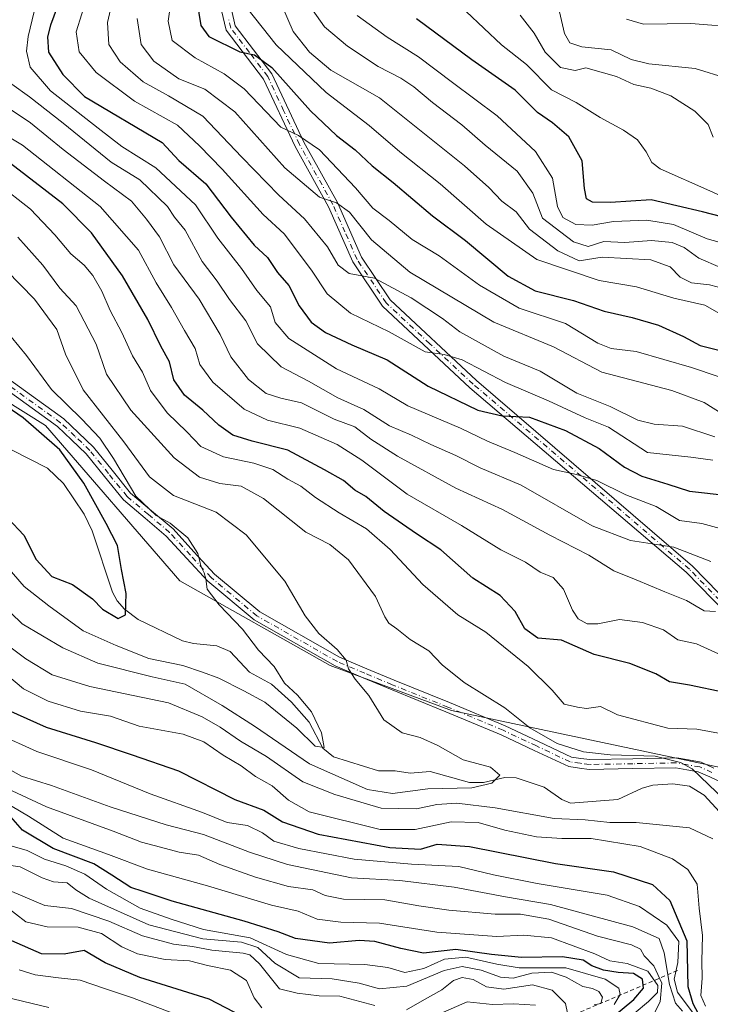
# Model space of a CAD drawing. Units: metres. Extents: x 644680 to 648134, y 4743833 to 4746219.
# Drawn here: x 646541 to 646709, y 4744669 to 4744909 of the extents above; entities that cross this region are included whole.
import ezdxf

# ---------------------------------------------------------------- set-up
doc = ezdxf.new("R2010")
doc.units = ezdxf.units.M
doc.header["$MEASUREMENT"] = 0
doc.linetypes.add('DGN Style 2', pattern=[1.648017, 0.98881, -0.659207])
doc.linetypes.add('DGN Style 4', pattern=[2.638475, 1.318413, -0.659207, 0.001648, -0.659207])
for name, color, linetype, lineweight in [('Arbolado forestal CxS', 92, 'Continuous', 0), ('Camino Cxs', 7, 'Continuous', 0), ('Camino eje', 30, 'DGN Style 4', 13), ('Corriente natural lineal', 142, 'Continuous', 13), ('Curva de nivel maestra', 30, 'Continuous', 30), ('Curva de nivel normal', 30, 'Continuous', 0), ('Escarpado lineal', 30, 'DGN Style 2', 0)]:
    doc.layers.add(name, color=color, linetype=linetype, lineweight=lineweight)

# ---------------------------------------------------------------- blocks, each defined once
blk = doc.blocks.new('*U5')
at = {"layer": 'Arbolado forestal CxS', "color": 92, "linetype": 'Continuous', "lineweight": 0}
blk.add_polyline3d([(646992.1997, 4744691.2821, 855.3442), (646967.5225, 4744712.2251, 856.9556), (646939.8531, 4744726.1051, 860.1866), (646905.4157, 4744731.5515, 860.4807), (646818.6105, 4744723.5569, 853.7126), (646714.3731, 4744726.5365, 841.678), (646646.0623, 4744741.0203, 837.8297), (646616.4989, 4744751.9055, 833.7433), (646579.8069, 4744772.5379, 827.8568), (646547.0701, 4744810.4155, 826.1791), (646501.2353, 4744839.0595, 820.247), (646464.0123, 4744853.9579, 818.9664), (646437.1417, 4744861.5083, 815.2681), (646394.4959, 4744889.6013, 814.0544), (646376.5615, 4744898.7471, 815.3446), (646364.8895, 4744904.6995, 816.0102), (646338.2159, 4744904.6349, 814.6352), (646306.2285, 4744909.1973, 809.0926), (646283.1879, 4744914.3217, 803.5682)], dxfattribs=at)

msp = doc.modelspace()

# ---------------------------------------------------------------- linework, layer by layer
at = {"layer": 'Arbolado forestal CxS', "color": 92, "linetype": 'Continuous', "lineweight": 0}
for points in [[(646283.1879, 4744914.3217, 803.5682), (646306.2285, 4744909.1973, 809.0926), (646338.2159, 4744904.6349, 814.6352), (646364.8895, 4744904.6995, 816.0102), (646376.5615, 4744898.7471, 815.3446), (646394.4959, 4744889.6013, 814.0544), (646437.1417, 4744861.5083, 815.2681), (646464.0123, 4744853.9579, 818.9664), (646501.2353, 4744839.0595, 820.247), (646547.0701, 4744810.4155, 826.1791), (646579.8069, 4744772.5379, 827.8568), (646616.4989, 4744751.9055, 833.7433), (646646.0623, 4744741.0203, 837.8297), (646714.3731, 4744726.5365, 841.678), (646818.6105, 4744723.5569, 853.7126), (646905.4157, 4744731.5515, 860.4807), (646939.8531, 4744726.1051, 860.1866), (646967.5225, 4744712.2251, 856.9556), (646992.1997, 4744691.2821, 855.3442)], [(646992.1997, 4744691.2821, 855.3442), (646967.5225, 4744712.2251, 856.9556), (646939.8531, 4744726.1051, 860.1866), (646905.4157, 4744731.5515, 860.4807), (646818.6105, 4744723.5569, 853.7126), (646714.3731, 4744726.5365, 841.678), (646646.0623, 4744741.0203, 837.8297), (646616.4989, 4744751.9055, 833.7433), (646579.8069, 4744772.5379, 827.8568), (646547.0701, 4744810.4155, 826.1791), (646501.2353, 4744839.0595, 820.247), (646464.0123, 4744853.9579, 818.9664), (646437.1417, 4744861.5083, 815.2681), (646394.4959, 4744889.6013, 814.0544), (646376.5615, 4744898.7471, 815.3446), (646364.8895, 4744904.6995, 816.0102), (646338.2159, 4744904.6349, 814.6352), (646306.2285, 4744909.1973, 809.0926), (646283.1879, 4744914.3217, 803.5682)]]:
    msp.add_polyline3d(points, dxfattribs=at)
at = {"layer": 'Camino Cxs', "color": 7, "linetype": 'Continuous', "lineweight": 0}
for points in [[(646725.8501, 4744751.5701, 864.6663), (646703.3201, 4744774.6801, 867.6362), (646650.5301, 4744819.6101, 880.1983), (646629.2401, 4744839.4801, 886.4204), (646621.9801, 4744850.2701, 888.6797), (646616.0901, 4744863.6901, 895.6455), (646607.9301, 4744878.3501, 899.6665), (646600.2201, 4744894.8201, 904.9469), (646591.1401, 4744906.6901, 905.2038), (646589.9701, 4744911.5501, 908.5898)], [(646725.8501, 4744751.5701, 864.6663), (646703.3201, 4744774.6801, 867.6362), (646650.5301, 4744819.6101, 880.1983), (646629.2401, 4744839.4801, 886.4204), (646621.9801, 4744850.2701, 888.6797), (646616.0901, 4744863.6901, 895.6455), (646607.9301, 4744878.3501, 899.6665), (646600.2201, 4744894.8201, 904.9469), (646591.1401, 4744906.6901, 905.2038), (646589.9701, 4744911.5501, 908.5898)], [(646592.4001, 4744911.7801, 907.5141), (646593.3601, 4744907.7501, 905.1581), (646602.3001, 4744896.0801, 907.3473), (646610.0801, 4744879.4401, 900.7355), (646618.2501, 4744864.7701, 896.8394), (646624.1001, 4744851.4301, 891.0114), (646631.0801, 4744841.0501, 887.9621), (646652.1401, 4744821.4101, 880.3719), (646704.8101, 4744776.1401, 869.2832), (646727.2501, 4744753.1301, 866.9778)], [(646592.4001, 4744911.7801, 907.5141), (646593.3601, 4744907.7501, 905.1581), (646602.3001, 4744896.0801, 907.3473), (646610.0801, 4744879.4401, 900.7355), (646618.2501, 4744864.7701, 896.8394), (646624.1001, 4744851.4301, 891.0114), (646631.0801, 4744841.0501, 887.9621), (646652.1401, 4744821.4101, 880.3719), (646704.8101, 4744776.1401, 869.2832), (646727.2501, 4744753.1301, 866.9778), (646742.6301, 4744740.9501, 862.3278), (646757.0601, 4744727.7801, 858.2272), (646758.7101, 4744723.4401, 856.9558), (646758.9901, 4744719.6001, 855.6878), (646759.2501, 4744714.6101, 853.4997), (646758.2201, 4744711.3801, 850.9389), (646753.0101, 4744708.0401, 851.2413), (646748.0101, 4744707.0801, 850.1696), (646742.9701, 4744707.0501, 845.5946), (646739.4001, 4744707.7401, 843.8787)], [(646531.2847, 4744826.6067, 837.2613), (646551.5371, 4744812.0265, 834.6939), (646555.0957, 4744808.6509, 833.3394), (646558.7731, 4744805.1665, 833.8081), (646563.3531, 4744799.5045, 834.7159), (646567.8315, 4744793.9631, 836.8769), (646572.9497, 4744789.6415, 836.9684), (646578.1773, 4744785.2179, 838.5435), (646583.2879, 4744779.6677, 838.3627), (646588.2949, 4744774.2253, 841.2147), (646599.3163, 4744765.0155, 842.8045), (646618.7759, 4744753.9835, 846.5771), (646625.4415, 4744751.1707, 847.2893), (646632.0977, 4744748.3643, 846.8139), (646645.6255, 4744742.9053, 847.2603), (646659.1619, 4744737.2621, 848.1728), (646667.2715, 4744733.4407, 849.5555), (646675.3365, 4744729.6433, 851.9811), (646677.6255, 4744729.3235, 852.1324), (646679.7669, 4744729.0265, 852.1312), (646690.2627, 4744729.2199, 855.1767), (646700.9811, 4744729.4219, 853.8022), (646703.8293, 4744728.9325, 852.5906), (646706.9473, 4744728.3909, 851.4593), (646710.0721, 4744726.9673, 851.0487)], [(646531.2847, 4744826.6067, 837.2613), (646551.5371, 4744812.0265, 834.6939), (646555.0957, 4744808.6509, 833.3394), (646558.7731, 4744805.1665, 833.8081), (646563.3531, 4744799.5045, 834.7159), (646567.8315, 4744793.9631, 836.8769), (646572.9497, 4744789.6415, 836.9684), (646578.1773, 4744785.2179, 838.5435), (646583.2879, 4744779.6677, 838.3627), (646588.2949, 4744774.2253, 841.2147), (646599.3163, 4744765.0155, 842.8045), (646618.7759, 4744753.9835, 846.5771), (646625.4415, 4744751.1707, 847.2893), (646632.0977, 4744748.3643, 846.8139), (646645.6255, 4744742.9053, 847.2603), (646659.1619, 4744737.2621, 848.1728), (646667.2715, 4744733.4407, 849.5555), (646675.3365, 4744729.6433, 851.9811), (646677.6255, 4744729.3235, 852.1324), (646679.7669, 4744729.0265, 852.1312), (646690.2627, 4744729.2199, 855.1767), (646700.9811, 4744729.4219, 853.8022), (646703.8293, 4744728.9325, 852.5906), (646706.9473, 4744728.3909, 851.4593), (646710.0721, 4744726.9673, 851.0487)], [(646712.1637, 4744723.3799, 853.1085), (646709.0779, 4744724.7829, 851.4808), (646706.2329, 4744726.0791, 851.0647), (646703.4207, 4744726.5675, 851.5449), (646700.7989, 4744727.0181, 852.1859), (646690.3075, 4744726.8203, 854.115), (646679.6233, 4744726.6235, 851.6521), (646677.2947, 4744726.9465, 851.6034), (646674.6437, 4744727.3167, 851.4148), (646666.2487, 4744731.2695, 848.6477), (646658.1881, 4744735.0679, 847.9295), (646644.7147, 4744740.6849, 847.4161), (646631.1823, 4744746.1457, 846.5738), (646624.5087, 4744748.9593, 846.4605), (646617.7141, 4744751.8267, 846.1407), (646597.9439, 4744763.0347, 842.1042), (646586.6351, 4744772.4847, 839.7769), (646581.5221, 4744778.0423, 836.8372), (646576.5129, 4744783.4823, 837.3706), (646571.4003, 4744787.8087, 837.9027), (646566.1085, 4744792.2769, 838.8782), (646561.4869, 4744797.9955, 834.858), (646557.0071, 4744803.5335, 832.6704), (646553.4445, 4744806.9091, 831.8481), (646550.0031, 4744810.1737, 834.5624), (646529.9455, 4744824.6135, 836.6351)], [(646712.1637, 4744723.3799, 853.1085), (646709.0779, 4744724.7829, 851.4808), (646706.2329, 4744726.0791, 851.0647), (646703.4207, 4744726.5675, 851.5449), (646700.7989, 4744727.0181, 852.1859), (646690.3075, 4744726.8203, 854.115), (646679.6233, 4744726.6235, 851.6521), (646677.2947, 4744726.9465, 851.6034), (646674.6437, 4744727.3167, 851.4148), (646666.2487, 4744731.2695, 848.6477), (646658.1881, 4744735.0679, 847.9295), (646644.7147, 4744740.6849, 847.4161), (646631.1823, 4744746.1457, 846.5738), (646624.5087, 4744748.9593, 846.4605), (646617.7141, 4744751.8267, 846.1407), (646597.9439, 4744763.0347, 842.1042), (646586.6351, 4744772.4847, 839.7769), (646581.5221, 4744778.0423, 836.8372), (646576.5129, 4744783.4823, 837.3706), (646571.4003, 4744787.8087, 837.9027), (646566.1085, 4744792.2769, 838.8782), (646561.4869, 4744797.9955, 834.858), (646557.0071, 4744803.5335, 832.6704), (646553.4445, 4744806.9091, 831.8481), (646550.0031, 4744810.1737, 834.5624), (646529.9455, 4744824.6135, 836.6351)]]:
    msp.add_polyline3d(points, dxfattribs=at)
at = {"layer": 'Camino eje', "color": 30, "linetype": 'DGN Style 4', "lineweight": 13}
for points in [[(646715.2851, 4744763.9051, 866.9397), (646704.0651, 4744775.4101, 868.3899), (646677.7301, 4744798.0451, 871.3541), (646651.3351, 4744820.5101, 880.157), (646640.8051, 4744830.3301, 883.5461), (646630.1601, 4744840.2651, 887.1678), (646623.0401, 4744850.8501, 889.1892), (646620.0951, 4744857.5601, 891.2095), (646617.1701, 4744864.2301, 896.2), (646609.0051, 4744878.8951, 900.1794), (646605.1501, 4744887.1301, 904.4395), (646601.2601, 4744895.4501, 906.0659), (646596.7901, 4744901.2851, 903.8798), (646592.2501, 4744907.2201, 904.4581), (646591.6651, 4744909.6501, 906.4385)], [(646709.5751, 4744725.8751, 851.3023), (646706.5901, 4744727.2351, 850.7713), (646703.6251, 4744727.7501, 851.4912), (646700.8901, 4744728.2201, 852.7039), (646690.2851, 4744728.0201, 854.3835), (646679.6951, 4744727.8251, 851.5331), (646677.4601, 4744728.1351, 851.6887), (646674.9901, 4744728.4801, 851.6249), (646666.7601, 4744732.3551, 848.7834), (646658.6751, 4744736.1651, 847.9555), (646645.1701, 4744741.7951, 847.1798), (646631.6401, 4744747.2551, 846.2785), (646624.9751, 4744750.0651, 846.8172), (646618.2451, 4744752.9051, 846.1988), (646598.6301, 4744764.0251, 842.4193), (646587.4651, 4744773.3551, 840.3459), (646582.4051, 4744778.8551, 837.0311), (646577.3451, 4744784.3501, 837.7475), (646572.1751, 4744788.7251, 837.0008), (646566.9701, 4744793.1201, 837.7226), (646562.4201, 4744798.7501, 834.571), (646557.8901, 4744804.3501, 832.878), (646554.2701, 4744807.7801, 832.0692), (646550.7701, 4744811.1001, 834.5747), (646530.6151, 4744825.6101, 836.78)]]:
    msp.add_polyline3d(points, dxfattribs=at)
at = {"layer": 'Corriente natural lineal', "color": 142, "linetype": 'Continuous', "lineweight": 13}
msp.add_polyline3d([(646711.426, 4744716.326, 839.0158), (646707.6966, 4744720.3746, 839.1217), (646704.1415, 4744722.5651, 838.9139), (646700.0135, 4744723.1042, 838.6247), (646695.147, 4744722.8296, 838.2113), (646692.5521, 4744722.0789, 837.9625), (646686.6608, 4744719.3084, 837.453), (646675.0907, 4744718.3706, 836.7532), (646672.9985, 4744719.3128, 836.7514), (646668.7046, 4744722.2718, 836.6561), (646661.8699, 4744724.5775, 836.152), (646659.0827, 4744724.6675, 835.5457), (646653.8514, 4744723.4826, 834.5634), (646650.4459, 4744723.4335, 834.2206), (646640.8398, 4744726.11, 833.506), (646635.988, 4744725.7503, 832.1466), (646632.3009, 4744726.2675, 831.4412), (646628.2565, 4744726.2866, 831.1498), (646617.3272, 4744729.7172, 830.5206), (646614.6775, 4744731.8462, 830.4654), (646611.3376, 4744738.1672, 829.7237), (646607.0318, 4744743.0318, 829.3971), (646602.2207, 4744747.3816, 828.1365), (646596.8013, 4744750.3251, 827.8134), (646592.1156, 4744755.3182, 827.7378), (646588.8824, 4744756.6985, 827.4808), (646583.1301, 4744757.2904, 826.437), (646580.4544, 4744757.9536, 826.1629), (646569.6759, 4744763.1456, 824.9193), (646566.3491, 4744765.7041, 824.5484), (646564.5701, 4744767.733, 824.2416), (646563.3958, 4744769.7925, 824.0324), (646558.459, 4744784.7801, 823.2803), (646556.5338, 4744788.8221, 822.9698), (646551.5068, 4744796.3017, 822.4486), (646547.5747, 4744800.0456, 822.3833), (646538.798, 4744804.4916, 821.5287)], dxfattribs=at)
at = {"layer": 'Curva de nivel maestra', "color": 30, "linetype": 'Continuous', "lineweight": 30, "flags": 128}
for points, elevation in [([(646553.18, 4744921.1701), (646548.32, 4744907.9701), (646547.53, 4744905.1101), (646547.8, 4744901.3601), (646551.34, 4744895.9201), (646556.58, 4744890.5401), (646575.49, 4744879.3801), (646579.57, 4744875.0001), (646586.19, 4744869.3001), (646592.37, 4744861.1501), (646597.98, 4744854.3501), (646601.19, 4744851.3701), (646603.64, 4744847.6601), (646606.42, 4744844.5001), (646608.91, 4744839.5501), (646611.88, 4744835.5601), (646615.36, 4744833.0401), (646621.8, 4744830.0901), (646630.38, 4744826.3701), (646640.37, 4744820.0201), (646652.53, 4744814.1801), (646658.43, 4744812.7501), (646665.06, 4744812.4701), (646673.83, 4744809.2101), (646682.1, 4744804.8501), (646688.29, 4744800.2801), (646692.44, 4744798.0901), (646698.83, 4744796.1401), (646704.13, 4744794.4101), (646713.56, 4744793.3801)], 875), ([(646584.01, 4744913.9001), (646584.98, 4744907.8801), (646586.94, 4744905.1901), (646594.45, 4744901.4301), (646598, 4744900.7501), (646602.24, 4744897.6201), (646611.69, 4744887.1001), (646618, 4744881.1001), (646622.55, 4744877.6001), (646626.73, 4744873.6401), (646631.83, 4744869.6201), (646641.48, 4744861.5201), (646649.45, 4744855.4501), (646659.91, 4744846.8201), (646666.44, 4744843.2001), (646675.78, 4744840.9001), (646683.31, 4744838.2601), (646690.09, 4744836.7401), (646696.52, 4744834.8301), (646702.68, 4744832.0601), (646706.7, 4744829.9001), (646711.27, 4744828.7801)], 900), ([(646721.44, 4744858.8001), (646707.25, 4744862.4701), (646694.76, 4744865.3801), (646684.88, 4744864.7301), (646680.48, 4744864.7901), (646679, 4744865.6501), (646678.52, 4744868.1701), (646677.97, 4744874.9201), (646674.71, 4744880.7701), (646670.73, 4744884.1201), (646667.05, 4744886.7001), (646661.59, 4744892.1401), (646651.02, 4744899.4801), (646637.5, 4744909.4801)], 925), ([(646712.62, 4744745.3601), (646704.09, 4744747.1601), (646699.25, 4744748.0001), (646695.9, 4744749.9401), (646689.57, 4744752.4401), (646680.83, 4744754.6301), (646672.93, 4744758.1501), (646667.13, 4744758.5701), (646663.97, 4744760.8601), (646661.58, 4744765.1001), (646657.9, 4744769.0101), (646651.28, 4744773.2601), (646643.44, 4744780.1001), (646637.54, 4744783.9901), (646629.63, 4744789.4801), (646625.16, 4744793.1101), (646622.52, 4744794.6201), (646619.71, 4744796.9901), (646615.08, 4744799.6001), (646606.16, 4744804.3801), (646597.49, 4744806.5801), (646592.73, 4744808.0801), (646589.36, 4744810.4601), (646585.42, 4744814.1801), (646581, 4744817.8301), (646578.4, 4744821.5101), (646577.31, 4744825.9401), (646575.22, 4744829.7601), (646572.03, 4744836.2301), (646565.88, 4744846.8601), (646558.29, 4744857.3101), (646551.28, 4744864.4301), (646538.54, 4744874.2301)], 850), ([(646537.95, 4744787.7301), (646541.77, 4744783.7201), (646544.77, 4744777.7501), (646548.61, 4744773.6001), (646553.68, 4744771.6601), (646558.55, 4744768.2001), (646561, 4744765.6501), (646564.82, 4744763.4001), (646566.55, 4744764.3001), (646566.71, 4744769.5001), (646565.61, 4744775.3701), (646564.67, 4744781.1801), (646561.9, 4744786.5501), (646556.4, 4744796.3901), (646550.57, 4744804.4901), (646545.47, 4744808.9901), (646541.6, 4744812.2501), (646534.81, 4744816.8901)], 825), ([(646537.8, 4744741.1701), (646547.28, 4744736.9201), (646559.24, 4744733.2201), (646568.21, 4744730.2201), (646579.5, 4744726.2701), (646593.27, 4744719.2801), (646600.28, 4744716.6801), (646604.9, 4744713.8601), (646613.53, 4744710.8501), (646631.06, 4744707.6301), (646638.53, 4744707.1901), (646642.58, 4744708.3801), (646650.5, 4744707.8601), (646671.45, 4744703.7201), (646685.54, 4744701.7001), (646695.09, 4744698.5801), (646699.27, 4744694.6801), (646703.42, 4744684.8901), (646703.73, 4744673.7101), (646704.93, 4744669.5801), (646706.19, 4744667.1701)], 850), ([(646684.85, 4744665.8501), (646690.57, 4744670.5601), (646692.88, 4744673.3001), (646692.68, 4744675.5201), (646690.47, 4744676.9301), (646686.7, 4744677.1501), (646683.14, 4744677.7501), (646680.32, 4744678.8001), (646678.17, 4744680.1401), (646673.17, 4744680.9801), (646663.16, 4744680.8101), (646655.85, 4744681.5001), (646647.11, 4744682.7601), (646639.23, 4744681.8801), (646633.69, 4744683.0101), (646627.39, 4744684.7001), (646623.54, 4744684.9501), (646616.29, 4744684.3001), (646608.06, 4744685.4701), (646603.81, 4744687.0701), (646595.56, 4744689.6601), (646577.97, 4744694.5701), (646570.92, 4744696.9101), (646567.88, 4744697.8601), (646563.22, 4744700.8601), (646558.88, 4744703.6101), (646548.94, 4744707.4001), (646541.51, 4744711.8501), (646538.6, 4744715.0701)], 875), ([(646599.19, 4744664.3601), (646587, 4744670.6301), (646570.1, 4744675.9401), (646561.63, 4744679.4701), (646556.55, 4744682.4801), (646551.61, 4744681.6001), (646546.09, 4744681.7101), (646538.91, 4744684.8501)], 900)]:
    msp.add_lwpolyline(points, dxfattribs=dict(at, elevation=elevation))
at = {"layer": 'Curva de nivel normal', "color": 30, "linetype": 'Continuous', "lineweight": 0, "flags": 128}
for points, elevation in [([(646711.07, 4744822.32), (646704.59, 4744824.58), (646691.13, 4744828.42), (646685, 4744829.2), (646681.76, 4744830.49), (646673.85, 4744835.25), (646662.61, 4744839.03), (646652.92, 4744844.57), (646643.1, 4744851.75), (646636.46, 4744855.72), (646630.9, 4744860.32), (646626.86, 4744863.38), (646622.7, 4744868.33), (646613.85, 4744877.56), (646608.74, 4744881.04), (646604.43, 4744883.08), (646595.54, 4744892.4), (646590.68, 4744896.09), (646583.59, 4744899.95), (646577.95, 4744904.19), (646576.95, 4744908.93), (646578.91, 4744922.56)], 895), ([(646714.58, 4744784.5), (646707.1, 4744786.56), (646701.66, 4744787.26), (646696, 4744790.65), (646688.56, 4744793.54), (646681.48, 4744797.04), (646676.56, 4744798.49), (646670.91, 4744799.66), (646661.5, 4744803.82), (646654.89, 4744806.59), (646648.23, 4744809.76), (646635.43, 4744815.23), (646628.41, 4744819.32), (646618.05, 4744824.18), (646606.38, 4744831.63), (646603.1, 4744835.52), (646601.94, 4744839.29), (646598.61, 4744843.28), (646594.85, 4744848.66), (646589.14, 4744856.06), (646583.67, 4744864.14), (646573.95, 4744873.19), (646565.68, 4744878.42), (646559.94, 4744882.82), (646548.32, 4744891.98), (646543.35, 4744897.74), (646542.45, 4744901.58), (646542.86, 4744905.17), (646546.67, 4744921.15)], 870), ([(646710.28, 4744807.68), (646702.38, 4744810.26), (646695.51, 4744810.73), (646691.54, 4744811.74), (646684.72, 4744815.04), (646676.66, 4744818.31), (646667.72, 4744823.65), (646658.85, 4744827.31), (646648.09, 4744833.21), (646643.85, 4744836.44), (646636.26, 4744841.55), (646627.27, 4744846.3), (646621.13, 4744847.44), (646618.45, 4744849.44), (646615.83, 4744853.92), (646610.2, 4744860.77), (646603.97, 4744866.54), (646594.96, 4744875.76), (646585.45, 4744885.76), (646577.04, 4744890.7), (646570.87, 4744894.11), (646565.28, 4744898.99), (646562.55, 4744903.24), (646562.16, 4744908.56), (646564.56, 4744918.9)], 885), ([(646709.82, 4744801.99), (646704.45, 4744802.7), (646693.84, 4744803.86), (646684.38, 4744809.99), (646678.65, 4744812.3), (646669.76, 4744816.42), (646659.23, 4744820.88), (646648.67, 4744826.43), (646644.3, 4744827.74), (646639.62, 4744828.39), (646630.85, 4744833.25), (646621.47, 4744837.77), (646615.77, 4744842.5), (646611.96, 4744848.28), (646605.26, 4744857.1), (646600.13, 4744861.84), (646590.18, 4744872.83), (646584.6, 4744878.58), (646579.28, 4744883.6), (646568.8, 4744889.45), (646559.43, 4744896.42), (646555.31, 4744901.42), (646554.59, 4744906.29), (646557.35, 4744915.18)], 880), ([(646801.52, 4744813.18), (646794.82, 4744813.36), (646782.54, 4744814.82), (646769.47, 4744818.08), (646760.49, 4744821.8), (646748.91, 4744823.88), (646737.58, 4744825.64), (646728.25, 4744828.66), (646719.41, 4744833.18), (646714.21, 4744835.35), (646711.96, 4744837.36), (646707.88, 4744839.7), (646700.25, 4744841.43), (646691.17, 4744844.22), (646682.1, 4744845.7), (646666.86, 4744850.84), (646654.52, 4744859.5), (646643.3, 4744869.28), (646633.49, 4744877.11), (646625.96, 4744883.5), (646615.55, 4744891.51), (646603.3, 4744903.13), (646594.64, 4744914.23)], 905), ([(646604.66, 4744913), (646607.44, 4744906.38), (646611.48, 4744901.37), (646616.63, 4744896.99), (646628.49, 4744890.2), (646649.28, 4744873.68), (646655.16, 4744868.42), (646658.38, 4744865.03), (646661.82, 4744862.47), (646665.09, 4744858.25), (646671.96, 4744852.98), (646677.22, 4744850.54), (646682.77, 4744851.42), (646694.66, 4744850.74), (646699.35, 4744849.08), (646701.8, 4744846.58), (646704.55, 4744845.16), (646708.95, 4744844.68), (646714.61, 4744843.2)], 910), ([(646612.18, 4744911.69), (646615.09, 4744907.57), (646620.74, 4744902.82), (646628.19, 4744897.84), (646633.72, 4744895.03), (646636.88, 4744892.92), (646641.4, 4744889.12), (646648.62, 4744883.62), (646654.28, 4744878.68), (646662.12, 4744872.35), (646665.92, 4744866.98), (646668.25, 4744860.92), (646675.8, 4744855.12), (646679.39, 4744854.04), (646683.23, 4744855.22), (646688.36, 4744855.01), (646694.86, 4744855.52), (646699.87, 4744855.01), (646702.83, 4744853.77), (646706.34, 4744851.15), (646711.63, 4744848.91)], 915), ([(646716.59, 4744853.6), (646708.43, 4744855.85), (646700.18, 4744859.38), (646693.73, 4744860.46), (646685.55, 4744860.11), (646680.4, 4744859.22), (646676.4, 4744859.35), (646673.22, 4744861.07), (646671.9, 4744863.76), (646670.68, 4744870.64), (646666.59, 4744877.15), (646657.22, 4744885.88), (646646.3, 4744893.95), (646638, 4744900.24), (646630.39, 4744905.04), (646623.04, 4744910.27)], 920), ([(646649.68, 4744911.29), (646658.24, 4744903.14), (646664.33, 4744898.32), (646670.43, 4744892.21), (646676.51, 4744889.06), (646682.35, 4744885.44), (646688.01, 4744882.4), (646691.41, 4744880.01), (646693.55, 4744877.05), (646694.95, 4744874.46), (646696.98, 4744872.9), (646709.1, 4744867.57), (646717.44, 4744863.79)], 930), ([(646662.83, 4744910.4), (646666.25, 4744906.02), (646668.89, 4744901.34), (646672.61, 4744897.59), (646676.25, 4744896.92), (646678.86, 4744897.51), (646686.29, 4744895.44), (646690.56, 4744893.46), (646694.66, 4744892.56), (646699.54, 4744890.74), (646705.43, 4744886.99), (646708.66, 4744883.74), (646709.88, 4744880.63)], 935), ([(646672.39, 4744911.19), (646673.65, 4744905.94), (646674.93, 4744903.62), (646677.83, 4744902.66), (646685.04, 4744901.91), (646689.91, 4744899.56), (646694.22, 4744898.53), (646705.5, 4744897.38), (646713.37, 4744894.94)], 940), ([(646712.75, 4744812.81), (646707.64, 4744816.04), (646699.76, 4744818.93), (646682.74, 4744823.39), (646670.91, 4744829.54), (646656.41, 4744835.61), (646635.91, 4744847.76), (646626.58, 4744855.65), (646621.18, 4744862.4), (646618, 4744864.68), (646613.85, 4744866.06), (646605.44, 4744873.19), (646593.24, 4744886.8), (646585.89, 4744892.35), (646579.56, 4744894.87), (646573.47, 4744899.18), (646570.37, 4744903.26), (646569.43, 4744909.56)], 890), ([(646688.75, 4744909.4), (646692.89, 4744908.2), (646704.4, 4744908.38), (646716.72, 4744907.36), (646721.69, 4744905.68), (646725.8, 4744902.45), (646732.11, 4744900.09), (646739.68, 4744896.67), (646746.75, 4744894.3), (646752.74, 4744892.1), (646765.31, 4744888.18), (646774.49, 4744885.5), (646780.97, 4744883.48), (646788.92, 4744883.65), (646797.94, 4744884.63)], 945), ([(646709.31, 4744777.3), (646700.32, 4744780.81), (646689.74, 4744782.42), (646680.39, 4744785.98), (646663.03, 4744795.85), (646653.05, 4744800.08), (646647.11, 4744803.1), (646641.05, 4744805.76), (646636.34, 4744808.04), (646630.95, 4744810.36), (646624.67, 4744814.32), (646618.32, 4744817.19), (646611.23, 4744821.24), (646604.53, 4744824.69), (646598.74, 4744830.31), (646595.94, 4744835.95), (646591.96, 4744841.12), (646588.92, 4744845.6), (646585.26, 4744850.35), (646581.12, 4744857.96), (646578.52, 4744861.18), (646576.79, 4744863.77), (646570.06, 4744870.3), (646563.06, 4744874.6), (646551.41, 4744884.06), (646543.22, 4744890.5), (646538.89, 4744893.53)], 865), ([(646536.04, 4744889.08), (646543.46, 4744884.12), (646551.4, 4744877.66), (646561.46, 4744869.93), (646568.09, 4744865.06), (646571.72, 4744860.66), (646574.88, 4744856.4), (646578.4, 4744849.52), (646584.56, 4744841.21), (646589.67, 4744832.62), (646592.3, 4744827.15), (646596.54, 4744821.65), (646600.88, 4744818.2), (646604.46, 4744817.05), (646609.5, 4744815.92), (646617.47, 4744811.96), (646622.51, 4744810.08), (646626.41, 4744807.11), (646632.87, 4744802.95), (646647.15, 4744795.12), (646658.51, 4744789.95), (646670.06, 4744783.71), (646679.53, 4744778.84), (646685.66, 4744774.97), (646691.12, 4744772.78), (646698.06, 4744769.86), (646703.4, 4744767.76), (646707.67, 4744765.28), (646710.48, 4744765.11)], 860), ([(646531.27, 4744884.8), (646541.46, 4744878.71), (646560.41, 4744863.73), (646569.78, 4744853.09), (646574.05, 4744845.14), (646577.8, 4744839.14), (646580.95, 4744833.56), (646583.58, 4744829.21), (646584.75, 4744825.27), (646587.88, 4744820.99), (646595.53, 4744814.36), (646601.23, 4744811.7), (646609.06, 4744809.75), (646618.17, 4744805.78), (646624.21, 4744802), (646635.29, 4744793.71), (646648.48, 4744786.07), (646658.12, 4744780.1), (646664.15, 4744777.13), (646667.72, 4744774.7), (646670.88, 4744773.4), (646673.36, 4744770.52), (646675.55, 4744765.41), (646676.97, 4744763.28), (646679.14, 4744762.12), (646681.79, 4744762.11), (646687, 4744763.19), (646692.61, 4744762.43), (646697.76, 4744760.62), (646701.23, 4744758.22), (646705.79, 4744757.19), (646712.1, 4744754.42)], 855), ([(646535.46, 4744869.28), (646543.4, 4744863.09), (646549.39, 4744856.88), (646553.26, 4744852.25), (646556.48, 4744849.48), (646558.66, 4744846.98), (646560.79, 4744843.12), (646562.85, 4744838.4), (646565.72, 4744833.05), (646568.3, 4744827.4), (646570.71, 4744823.44), (646572.68, 4744818.96), (646576.75, 4744813.46), (646581.55, 4744808.86), (646584.95, 4744805.26), (646590.46, 4744802.77), (646597.84, 4744801.25), (646602.55, 4744799.72), (646606.2, 4744797.31), (646609.31, 4744795.62), (646612.88, 4744792.87), (646618.66, 4744789.12), (646625.31, 4744785.2), (646631.11, 4744780.24), (646639.06, 4744771.7), (646647.6, 4744764.25), (646654.42, 4744760.07), (646664.74, 4744751.73), (646670.62, 4744745.93), (646673.57, 4744742.56), (646676.8, 4744741.78), (646679.02, 4744741.48), (646682.41, 4744741.94), (646686.58, 4744739.95), (646698.82, 4744736.67), (646705.87, 4744736.44), (646712.07, 4744735.28)], 845), ([(646540.37, 4744856.28), (646546.44, 4744849.48), (646550.54, 4744843.87), (646554.52, 4744839.56), (646559.44, 4744830.23), (646561.98, 4744822.9), (646567.89, 4744814.12), (646578.46, 4744802.51), (646584.62, 4744797.83), (646589.6, 4744796.31), (646594.79, 4744795.62), (646600.26, 4744792.62), (646610.55, 4744784.44), (646616.4, 4744781.4), (646620.94, 4744777.67), (646627.53, 4744768.73), (646629.78, 4744763.77), (646630.78, 4744762.23), (646632.75, 4744760.9), (646635.99, 4744758.31), (646640.54, 4744755.52), (646643.81, 4744752.12), (646649.13, 4744747.78), (646659.1, 4744741.66), (646665.14, 4744736.8), (646671.83, 4744732.98), (646678.28, 4744730.9), (646684.8, 4744730.22), (646695.72, 4744729.88), (646701.94, 4744728.31), (646704.79, 4744726.77), (646712.75, 4744719.1)], 840), ([(646537.59, 4744848.21), (646544.36, 4744841.22), (646549.84, 4744833.8), (646551.98, 4744827.81), (646556.25, 4744819.12), (646566.21, 4744806.4), (646572.4, 4744797.89), (646578.33, 4744793.39), (646588.67, 4744789.31), (646596.04, 4744783.77), (646605.46, 4744772.45), (646610.39, 4744764.04), (646613.75, 4744759.73), (646618.23, 4744755.86), (646620.36, 4744753.28), (646620.92, 4744751.16), (646622.56, 4744748.63), (646625.89, 4744744.62), (646629.57, 4744738.74), (646634.07, 4744735.58), (646638.47, 4744734.4), (646642.78, 4744732.49), (646648.88, 4744728.94), (646655.59, 4744727.2), (646657.88, 4744725.26), (646655.91, 4744723.32), (646651, 4744722.12), (646640.27, 4744721.89), (646631.66, 4744720.8), (646625.61, 4744721.73), (646611.42, 4744728.02), (646598.04, 4744737.15), (646590.13, 4744742.23), (646581.17, 4744747.41), (646573.12, 4744749.17), (646559.85, 4744752.5), (646551.34, 4744756.28), (646541.4, 4744762.13), (646535.68, 4744767.52)], 835), ([(646538.71, 4744832.03), (646542.45, 4744827.44), (646548.52, 4744819.17), (646555.94, 4744811.93), (646560.32, 4744807.31), (646563.7, 4744802.35), (646569.12, 4744793.22), (646574.1, 4744788.48), (646577.47, 4744786.63), (646581.79, 4744783.04), (646584.25, 4744779.23), (646585, 4744775.99), (646585.8, 4744774.51), (646586.14, 4744773.03), (646586.49, 4744770.53), (646589.39, 4744766.71), (646595.12, 4744760.77), (646599.01, 4744755.66), (646602.82, 4744751.71), (646605.36, 4744747.65), (646608.5, 4744744.72), (646611.96, 4744740.62), (646614.41, 4744735.54), (646615.04, 4744731.96), (646612.8, 4744732.28), (646608.4, 4744736.71), (646600.6, 4744743), (646595.42, 4744745.76), (646589.32, 4744748.87), (646585.34, 4744750.36), (646580.54, 4744751.97), (646572.24, 4744753.68), (646564.33, 4744756.8), (646556.27, 4744760.43), (646547.86, 4744766.5), (646541.86, 4744771.19), (646532.97, 4744781.45)], 830), ([(646709.8, 4744709.7), (646704.1, 4744712.38), (646691.09, 4744713.72), (646684.71, 4744713.71), (646678.68, 4744714.35), (646671.09, 4744714.65), (646656.75, 4744717.3), (646647.35, 4744718.43), (646642.52, 4744718.08), (646637.52, 4744717), (646628.89, 4744717.21), (646617.64, 4744720.49), (646609.8, 4744723.6), (646600.93, 4744729.79), (646594.66, 4744733.51), (646589.68, 4744736.9), (646585.29, 4744739.48), (646577.05, 4744742.88), (646557.93, 4744746.82), (646548.71, 4744749.69), (646542.27, 4744753.56), (646535.12, 4744758.84)], 840), ([(646708, 4744668.98), (646706.88, 4744671.53), (646707.18, 4744675.77), (646707.11, 4744679.88), (646707.26, 4744686.19), (646706.47, 4744692.8), (646705.99, 4744698.7), (646703.72, 4744702.28), (646699.92, 4744704.81), (646692.11, 4744707.82), (646680.12, 4744709.8), (646673.01, 4744709.83), (646666.81, 4744710.21), (646659.04, 4744711.83), (646652.58, 4744713.71), (646645.97, 4744713.86), (646637.18, 4744712.03), (646628.66, 4744711.98), (646611.38, 4744716.29), (646606.32, 4744719.12), (646602.34, 4744722.66), (646598.28, 4744724.93), (646594.77, 4744727.52), (646590.42, 4744730.12), (646585.66, 4744733.38), (646580.65, 4744735.19), (646569.91, 4744737.2), (646562.93, 4744739.58), (646555.65, 4744740.85), (646547.72, 4744743.24), (646541.71, 4744746.24), (646537.66, 4744749.64)], 845), ([(646705.22, 4744666.91), (646701.19, 4744672.38), (646700.34, 4744675.56), (646701.26, 4744679.56), (646701.5, 4744684.73), (646698.6, 4744688.68), (646691.92, 4744693.24), (646684.03, 4744695.99), (646666.93, 4744698.8), (646656.31, 4744700.96), (646647.87, 4744702.94), (646636.33, 4744703.54), (646622.34, 4744704.8), (646608.85, 4744707.37), (646602.78, 4744709.16), (646599.98, 4744711.2), (646596.32, 4744712.93), (646591.4, 4744713.67), (646585.39, 4744716.12), (646572.62, 4744720.65), (646558.33, 4744726.49), (646544.99, 4744730.97), (646535.18, 4744735.39)], 855), ([(646702.38, 4744667.72), (646700.71, 4744669.66), (646699.19, 4744674.23), (646697.94, 4744681.95), (646696.68, 4744685.45), (646690.3, 4744688.24), (646670.24, 4744693.72), (646659.25, 4744695.57), (646646.69, 4744697.94), (646633.45, 4744699.59), (646621.72, 4744700.21), (646606.05, 4744703.48), (646596.8, 4744706.48), (646585.59, 4744710.74), (646576.49, 4744713.1), (646562.85, 4744717.5), (646548.58, 4744722.75), (646541.24, 4744724.97), (646531.47, 4744730.44)], 860), ([(646524.58, 4744728.09), (646547.33, 4744717.53), (646563.54, 4744711.61), (646570.46, 4744708.9), (646575.13, 4744707.67), (646579.64, 4744706.46), (646584.4, 4744705.78), (646589.58, 4744703.49), (646598.25, 4744700.35), (646606.31, 4744698.11), (646612.26, 4744697.33), (646615.26, 4744695.9), (646619.7, 4744695.02), (646629.83, 4744694.86), (646638.09, 4744693.42), (646645.39, 4744692.38), (646656.71, 4744691.4), (646662.86, 4744691.36), (646669.8, 4744690.16), (646681.66, 4744685.97), (646689.95, 4744683.93), (646692.18, 4744682.83), (646693.06, 4744681.23), (646695.39, 4744678.78), (646697.35, 4744674.52), (646696.98, 4744670.03), (646694.8, 4744665.83)], 865), ([(646536.76, 4744718.92), (646542.91, 4744715.22), (646551.37, 4744709.87), (646562.41, 4744705.94), (646571.95, 4744702.34), (646586.57, 4744698.28), (646602.16, 4744693.53), (646608.68, 4744692.08), (646613.33, 4744690.18), (646619.12, 4744689.38), (646628.54, 4744689.18), (646642.5, 4744687.01), (646657.12, 4744685.93), (646663.75, 4744686.27), (646670.46, 4744685.63), (646681.03, 4744681.74), (646684.69, 4744679.99), (646688.91, 4744679.38), (646693.94, 4744677.45), (646696.37, 4744674.02), (646696.28, 4744672.29), (646694.13, 4744670.05), (646690.59, 4744667.18)], 870), ([(646538.93, 4744707.95), (646542.58, 4744706.86), (646546.85, 4744704.79), (646552.01, 4744703.14), (646556.7, 4744701.08), (646561.98, 4744697.45), (646570.2, 4744692.8), (646577.69, 4744690.16), (646585.64, 4744687.62), (646596.99, 4744685.64), (646605.86, 4744681.51), (646613.72, 4744679.37), (646624.92, 4744679.13), (646630.59, 4744678.36), (646634.67, 4744677.12), (646639.29, 4744678.09), (646644.34, 4744680.38), (646649.55, 4744680.89), (646657.11, 4744679.22), (646662.54, 4744678.26), (646673.96, 4744678.32), (646683.54, 4744675.56), (646686.84, 4744673.37), (646687.23, 4744671.82), (646685.72, 4744669.38)], 880), ([(646534.65, 4744703.81), (646540.94, 4744702.88), (646546.23, 4744700.19), (646549.01, 4744699.24), (646552.36, 4744699.03), (646554.5, 4744697.32), (646557.72, 4744695.29), (646572.25, 4744688.77), (646585.48, 4744685.39), (646594.86, 4744684.53), (646598.84, 4744683.25), (646602.98, 4744679.4), (646608.9, 4744675.88), (646616.95, 4744675.6), (646623.55, 4744674.53), (646628.49, 4744673.14), (646635.16, 4744673.82), (646644.31, 4744677.63), (646648.64, 4744678.62), (646653.32, 4744677.71), (646658.03, 4744676.03), (646661.09, 4744675.79), (646665.66, 4744676.97), (646670.42, 4744677.23), (646674.04, 4744676.02), (646678.08, 4744673.76), (646680.48, 4744673.26), (646681.96, 4744672.55), (646682.89, 4744671.14), (646682.46, 4744669.62), (646680.83, 4744669.28)], 885), ([(646533.27, 4744699.23), (646542.13, 4744695.52), (646546.95, 4744693.51), (646553.46, 4744692.78), (646562.56, 4744689.64), (646570.74, 4744686.09), (646578.33, 4744684.07), (646582.93, 4744683.46), (646587.65, 4744682.6), (646595.25, 4744681.89), (646596.88, 4744681.46), (646599.25, 4744679.26), (646604.14, 4744673.16), (646608.48, 4744672.16), (646613.84, 4744671.49), (646618.82, 4744671.36), (646627.4, 4744669.12)], 890), ([(646537.25, 4744693.41), (646542.25, 4744689.52), (646547.45, 4744688.29), (646555.07, 4744688.18), (646560.72, 4744686.62), (646565.67, 4744683.4), (646569.52, 4744681.68), (646576.25, 4744680.32), (646582.17, 4744679.97), (646586.62, 4744678.89), (646592.17, 4744677.69), (646596.12, 4744675.18), (646597.94, 4744671), (646599.86, 4744668.51)], 895), ([(646540.67, 4744677.82), (646544.55, 4744676.61), (646550.24, 4744675.86), (646555.56, 4744675.28), (646561.73, 4744673.15), (646568.29, 4744671.02), (646579.58, 4744666.67)], 905), ([(646635.07, 4744668.07), (646638.9, 4744670.22), (646643.7, 4744672.9), (646646.53, 4744675.18), (646648.68, 4744675.96), (646651.33, 4744675.49), (646654.58, 4744673.69), (646658.82, 4744673.08), (646665.82, 4744674.13), (646670.61, 4744672.86), (646673.84, 4744669.58), (646674.38, 4744667.23)], 890), ([(646547.91, 4744668.59), (646530.58, 4744672.76)], 910), ([(646641.49, 4744666.34), (646649.91, 4744669.98), (646656.05, 4744669.39), (646661.22, 4744669.54), (646666.58, 4744669.23)], 895)]:
    msp.add_lwpolyline(points, dxfattribs=dict(at, elevation=elevation))
at = {"layer": 'Escarpado lineal', "color": 30, "linetype": 'DGN Style 2', "lineweight": 0}
msp.add_polyline3d([(646701.1472, 4744677.656, 857.6853), (646660.9884, 4744660.4591, 896.6303), (646644.3196, 4744651.7278, 907.4251), (646627.6509, 4744651.7278, 916.34), (646597.4883, 4744662.8403, 901.1581)], dxfattribs=at)

# ---------------------------------------------------------------- block references
at = {"layer": 'Arbolado forestal CxS', "color": 92, "linetype": 'Continuous', "lineweight": 0}
msp.add_blockref('*U5', (0, 0), dxfattribs=at)

doc.saveas('drawing.dxf')
